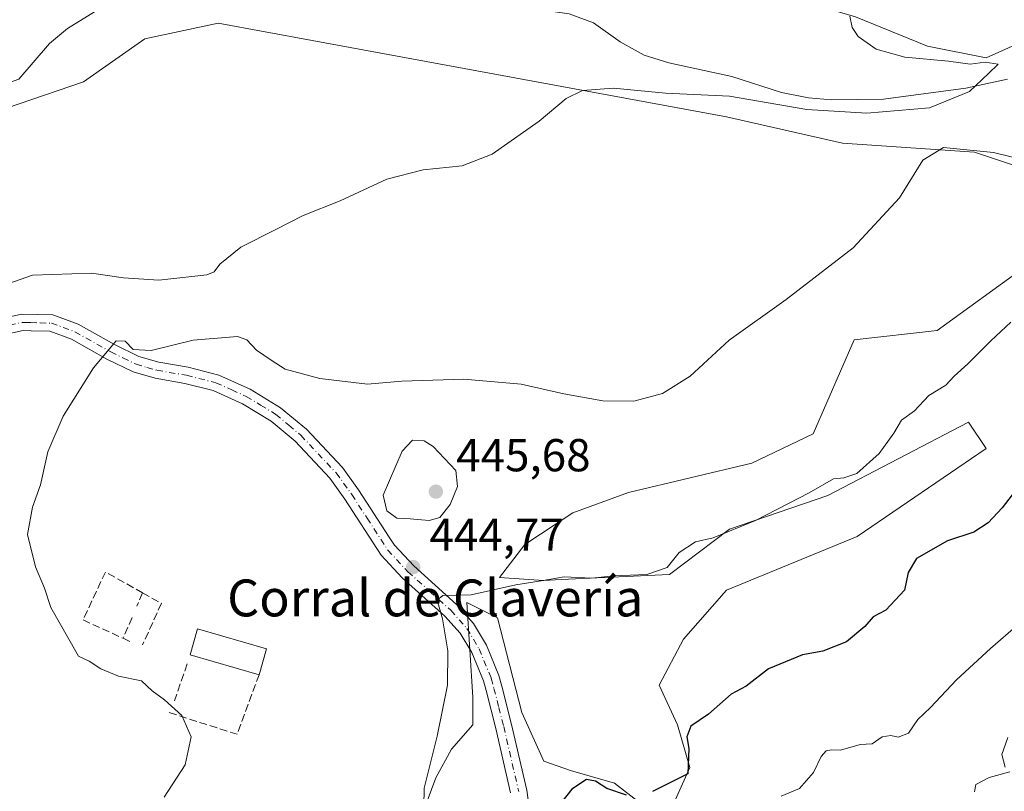
# Model space of a CAD drawing. Units: metres. Extents: x 618192 to 621658, y 4699361 to 4701733.
# Drawn here: x 618863 to 619076, y 4701280 to 4701447 of the extents above; entities that cross this region are included whole.
import ezdxf
from ezdxf.enums import TextEntityAlignment as Align

# ---------------------------------------------------------------- set-up
doc = ezdxf.new("R2010")
doc.units = ezdxf.units.M
doc.header["$MEASUREMENT"] = 0
doc.linetypes.add('DGN Style 3', pattern=[2.307223458686699, 1.648016756204785, -0.6592067024819142])
doc.linetypes.add('DGN Style 4', pattern=[2.6384748266838614, 1.318413404963828, -0.6592067024819142, 0.001648016756204785, -0.6592067024819142])
for name, color, linetype, lineweight in [('Camino Cxs', 7, 'Continuous', 0), ('Camino eje', 30, 'DGN Style 4', 13), ('Corriente natural lineal', 142, 'Continuous', 13), ('Cultivos herbáceos CxS', 92, 'Continuous', 0), ('Curva de nivel maestra', 30, 'Continuous', 30), ('Curva de nivel normal', 30, 'Continuous', 0), ('Edificación industrial Cxs', 135, 'Continuous', 13), ('Matorral CxS', 135, 'Continuous', 0), ('Muro lineal', 1, 'DGN Style 3', 13), ('Núcleo urbano CxS', 7, 'Continuous', 0), ('Pastizal CxS', 92, 'Continuous', 0), ('Punto de cota en terreno', 7, 'Continuous', 0), ('Rótulo de punto de cota en terreno', 7, 'Continuous', 0), ('Texto cartográfico', 7, 'Continuous', 0)]:
    doc.layers.add(name, color=color, linetype=linetype, lineweight=lineweight)
doc.styles.add('Style-Arial', font='txt')

# ---------------------------------------------------------------- blocks, each defined once
blk = doc.blocks.new('*U3')
at = {"layer": 'Cultivos herbáceos CxS', "color": 92, "linetype": 'Continuous', "lineweight": 0}
for points in [[(618734.4638999999, 4701157.669500001, 424.4924000000028), (618744.9036999998, 4701149.2335, 427.3252999999968), (618756.9486999996, 4701161.6865, 428.1695000000037), (618766.1838999996, 4701172.933499999, 428.5151000000042), (618768.9949000003, 4701183.3773, 426.1972999999998), (618763.3753000004, 4701196.230699999, 424.6735000000045), (618760.9659000002, 4701225.1527, 424.8775000000023), (618751.6857000003, 4701252.660700001, 425.0703000000067), (618751.6860999997, 4701269.896700001, 425.434500000003), (618751.0244000005, 4701282.4933, 425.5265000000073), (618758.3118000003, 4701310.336100001, 424.9777000000031), (618814.1778999995, 4701350.5601, 433.0173999999971), (618814.1782999998, 4701369.016899999, 431.0250999999989), (618802.7295000004, 4701374.108100001, 429.4278999999952), (618816.0869000005, 4701401.475099999, 429.1288999999961), (618848.5251000002, 4701424.3861, 430.5426000000007), (618876.5109000001, 4701433.9329, 431.5801999999967), (618889.8498999998, 4701443.212900001, 431.7247999999963), (618905.7686999999, 4701446.660900001, 432.0666000000056), (618926.1222999999, 4701442.842900001, 432.7220999999991), (619016.0311000004, 4701426.348300001, 436.6946999999927), (619041.2445, 4701420.567100001, 437.7452000000048), (619069.8661000002, 4701418.657099999, 439.6840999999986), (619079.4072000004, 4701415.4749, 440.4052999999985)], [(619080.9566000003, 4701393.8639, 442.0993000000017), (619061.7435, 4701379.9429, 441.9939000000013), (619043.7877000002, 4701377.925899999, 441.0675000000047), (619034.8831000002, 4701357.5601, 442.5518000000012), (619021.5263, 4701351.1961, 442.2099000000017), (618994.8125, 4701344.830900001, 441.7388000000064), (618982.7276, 4701340.3761, 442.2887999999948), (618972.3037, 4701333.538100001, 443.2495000000054), (618966.8265000005, 4701326.3751, 444.2739000000002), (618976.3663999997, 4701325.7391, 444.3420999999944), (618980.1753000002, 4701325.963099999, 444.3990999999951), (619003.7160999998, 4701327.0109, 444.6606000000029), (619016.6920999996, 4701336.8519, 444.0604000000022), (619038.0630999999, 4701344.194900001, 444.9033000000054), (619068.5931000002, 4701360.105699999, 446.5875999999989), (619072.4086999996, 4701354.377699999, 447.2924999999959), (619044.4227, 4701335.284700001, 447.0304000000033), (619016.0286999998, 4701323.593900001, 446.4655999999959), (619006.7537000002, 4701312.9869, 446.845100000006), (619001.4534999998, 4701303.0427, 447.4608000000007), (619005.4282999998, 4701294.424900001, 448.695200000002), (619008.0780999997, 4701285.1439, 449.7403000000049), (619002.7779000001, 4701273.210700001, 450.9121000000014), (618991.7583, 4701281.716700001, 449.2611000000034), (618982.2405000003, 4701284.480900001, 448.5093999999954), (618976.4304999998, 4701286.517700001, 448.0473999999958), (618971.6409, 4701297.076900001, 446.6573000000063), (618966.3403000003, 4701317.6271, 445.3534999999974), (618959.7154000001, 4701320.942100001, 444.9584999999934), (618961.0401, 4701300.391100001, 445.3839000000008), (618961.0399000002, 4701294.424900001, 445.5402999999933), (618956.4018999999, 4701289.1209, 445.1784999999945), (618952.9967, 4701282.915899999, 445.0062999999937), (618948.7555000001, 4701271.406099999, 444.7495000000054)]]:
    blk.add_polyline3d(points, dxfattribs=at)
blk = doc.blocks.new('*U8')
at = {"layer": 'Matorral CxS', "color": 135, "linetype": 'Continuous', "lineweight": 0}
blk.add_polyline3d([(618948.7555000001, 4701271.406099999, 444.7495000000054), (618952.9967, 4701282.915899999, 445.0062999999937), (618956.4018999999, 4701289.1209, 445.1784999999945), (618961.0399000002, 4701294.424900001, 445.5402999999933), (618961.0401, 4701300.391100001, 445.3839000000008), (618959.7154000001, 4701320.942100001, 444.9584999999934), (618966.3403000003, 4701317.6271, 445.3534999999974), (618971.6409, 4701297.076900001, 446.6573000000063), (618976.4304999998, 4701286.517700001, 448.0473999999958), (618982.2405000003, 4701284.480900001, 448.5093999999954), (618991.7583, 4701281.716700001, 449.2611000000034), (619002.7779000001, 4701273.210700001, 450.9121000000014), (619008.0780999997, 4701285.1439, 449.7403000000049), (619005.4282999998, 4701294.424900001, 448.695200000002), (619001.4534999998, 4701303.0427, 447.4608000000007), (619006.7537000002, 4701312.9869, 446.845100000006), (619016.0286999998, 4701323.593900001, 446.4655999999959), (619044.4227, 4701335.284700001, 447.0304000000033), (619072.4086999996, 4701354.377699999, 447.2924999999959), (619068.5931000002, 4701360.105699999, 446.5875999999989), (619038.0630999999, 4701344.194900001, 444.9033000000054), (619016.6920999996, 4701336.8519, 444.0604000000022), (619003.7160999998, 4701327.0109, 444.6606000000029), (618980.1753000002, 4701325.963099999, 444.3990999999951), (618976.3663999997, 4701325.7391, 444.3420999999944), (618966.8265000005, 4701326.3751, 444.2739000000002), (618972.3037, 4701333.538100001, 443.2495000000054), (618982.7276, 4701340.3761, 442.2887999999948), (618994.8125, 4701344.830900001, 441.7388000000064), (619021.5263, 4701351.1961, 442.2099000000017), (619034.8831000002, 4701357.5601, 442.5518000000012), (619043.7877000002, 4701377.925899999, 441.0675000000047), (619061.7435, 4701379.9429, 441.9939000000013), (619080.9566000003, 4701393.8639, 442.0993000000017)], dxfattribs=at)
blk = doc.blocks.new('*U13')
at = {"layer": 'Pastizal CxS', "color": 92, "linetype": 'Continuous', "lineweight": 0}
for points in [[(619079.4072000004, 4701415.4749, 440.4052999999985), (619069.8661000002, 4701418.657099999, 439.6840999999986), (619041.2445, 4701420.567100001, 437.7452000000048), (619016.0311000004, 4701426.348300001, 436.6946999999927), (618926.1222999999, 4701442.842900001, 432.7220999999991), (618905.7686999999, 4701446.660900001, 432.0666000000056), (618889.8498999998, 4701443.212900001, 431.7247999999963), (618876.5109000001, 4701433.9329, 431.5801999999967), (618848.5251000002, 4701424.3861, 430.5426000000007), (618816.0869000005, 4701401.475099999, 429.1288999999961), (618802.7295000004, 4701374.108100001, 429.4278999999952), (618814.1782999998, 4701369.016899999, 431.0250999999989), (618814.1778999995, 4701350.5601, 433.0173999999971), (618758.3118000003, 4701310.336100001, 424.9777000000031), (618751.0244000005, 4701282.4933, 425.5265000000073), (618751.6860999997, 4701269.896700001, 425.434500000003), (618751.6857000003, 4701252.660700001, 425.0703000000067), (618760.9659000002, 4701225.1527, 424.8775000000023), (618763.3753000004, 4701196.230699999, 424.6735000000045), (618768.9949000003, 4701183.3773, 426.1972999999998), (618766.1838999996, 4701172.933499999, 428.5151000000042), (618756.9486999996, 4701161.6865, 428.1695000000037), (618744.9036999998, 4701149.2335, 427.3252999999968), (618734.4638999999, 4701157.669500001, 424.4924000000028)], [(619044.0225999998, 4701448.0023, 435.1603999999934), (619059.6859999998, 4701441.6523, 435.5460000000021), (619072.3859999999, 4701439.112299999, 435.7767000000022), (619080.0060000002, 4701442.499, 435.8401000000013)]]:
    blk.add_polyline3d(points, dxfattribs=at)
blk = doc.blocks.new('5PATER')
at = {"layer": 'Núcleo urbano CxS', "linetype": 'Continuous', "lineweight": 0}
h = blk.add_hatch(color=51, dxfattribs=at)
edge = h.paths.add_edge_path()
edge.add_ellipse((0, 0), major_axis=(-0.1095731443231308, -0.1110710700762829), ratio=0.9994222409660322, start_angle=0, end_angle=360)

msp = doc.modelspace()

# ---------------------------------------------------------------- linework, layer by layer
at = {"layer": 'Camino Cxs', "color": 7, "linetype": 'Continuous', "lineweight": 0}
for points in [[(618857.5100999996, 4701382.290100001, 438.5084000000061), (618863.0800999999, 4701383.5101, 438.9802000000054), (618869.9001000002, 4701383.3301, 439.1612000000023), (618875.4001000002, 4701381.3101, 439.4131999999955), (618883.2801000001, 4701376.9001, 440.5817999999999), (618888.5701000001, 4701374.3201, 440.7914000000019), (618892.8501000004, 4701373.0701, 441.1111999999994), (618899.2701000003, 4701371.9801, 442.1208000000043), (618905.8701, 4701370.300100001, 442.7250000000058), (618912.6901000004, 4701367.2401, 443.0243999999948), (618919.3000999996, 4701363.210100001, 443.1658000000025), (618924.9101, 4701358.520099999, 443.8246999999974), (618932.7301000003, 4701350.210100001, 444.5426000000007), (618936.2200999996, 4701345.4001, 445.1371000000072), (618942.8601000002, 4701335.1501, 445.1873999999953), (618943.9901000002, 4701333.4101, 445.0111000000034), (618948.1801000005, 4701328.880100001, 444.8752999999998), (618957.4901000002, 4701320.5101, 445.1034000000073), (618961.1801000005, 4701316.380100001, 445.4899000000005), (618963.9801000003, 4701311.6801, 446.3034999999945), (618966.6901000004, 4701305.100099999, 446.9333000000043), (618967.3300999999, 4701302.780099999, 446.6536999999954), (618969.4401000004, 4701294.450099999, 447.1803000000073), (618972.7301000003, 4701280.2601, 448.5549000000028), (618974.2301000003, 4701269.210100001, 450.5206000000035)], [(618857.5100999996, 4701382.290100001, 438.5084000000061), (618863.0800999999, 4701383.5101, 438.9802000000054), (618869.9001000002, 4701383.3301, 439.1612000000023), (618875.4001000002, 4701381.3101, 439.4131999999955), (618883.2801000001, 4701376.9001, 440.5817999999999), (618888.5701000001, 4701374.3201, 440.7914000000019), (618892.8501000004, 4701373.0701, 441.1111999999994), (618899.2701000003, 4701371.9801, 442.1208000000043), (618905.8701, 4701370.300100001, 442.7250000000058), (618912.6901000004, 4701367.2401, 443.0243999999948), (618919.3000999996, 4701363.210100001, 443.1658000000025), (618924.9101, 4701358.520099999, 443.8246999999974), (618932.7301000003, 4701350.210100001, 444.5426000000007), (618936.2200999996, 4701345.4001, 445.1371000000072), (618942.8601000002, 4701335.1501, 445.1873999999953), (618943.9901000002, 4701333.4101, 445.0111000000034), (618948.1801000005, 4701328.880100001, 444.8752999999998), (618957.4901000002, 4701320.5101, 445.1034000000073), (618961.1801000005, 4701316.380100001, 445.4899000000005), (618963.9801000003, 4701311.6801, 446.3034999999945), (618966.6901000004, 4701305.100099999, 446.9333000000043), (618967.3300999999, 4701302.780099999, 446.6536999999954), (618969.4401000004, 4701294.450099999, 447.1803000000073), (618972.7301000003, 4701280.2601, 448.5549000000028), (618974.2301000003, 4701269.210100001, 450.5206000000035)], [(618969.2200999996, 4701279.620100001, 448.5973999999987), (618965.9801000003, 4701293.610099999, 446.4928000000073), (618963.8800999997, 4701301.870100001, 445.9930000000023), (618963.3101000005, 4701303.940099999, 445.9762000000047), (618960.7801000001, 4701310.0801, 445.7317999999942), (618958.2901, 4701314.2601, 445.3460000000051), (618954.9600999998, 4701317.9901, 445.0954000000056), (618945.6700999998, 4701326.3301, 444.8476999999984), (618941.1601, 4701331.210100001, 444.8757000000041), (618933.2701000003, 4701343.380100001, 444.8879000000015), (618929.9700999996, 4701347.9301, 444.6058000000049), (618922.4600999998, 4701355.920100001, 443.8120999999956), (618917.2200999996, 4701360.3101, 443.4931999999972), (618911.0301000001, 4701364.0701, 443.1723000000056), (618904.6901000004, 4701366.920100001, 442.8249999999971), (618898.5301000001, 4701368.4901, 442.6067999999942), (618892.0500999996, 4701369.590100001, 441.6674999999959), (618887.2801000001, 4701370.9901, 440.8053999999975), (618881.6201, 4701373.7401, 440.274900000004), (618873.9001000002, 4701378.0601, 439.5062000000034), (618869.2200999996, 4701379.780099999, 439.335699999996), (618865.1401000004, 4701379.880100001, 439.2008999999962), (618863.4200999998, 4701379.9301, 439.1576999999961), (618858.5401, 4701378.870100001, 438.7302999999956)], [(618969.2200999996, 4701279.620100001, 448.5973999999987), (618965.9801000003, 4701293.610099999, 446.4928000000073), (618963.8800999997, 4701301.870100001, 445.9930000000023), (618963.3101000005, 4701303.940099999, 445.9762000000047), (618960.7801000001, 4701310.0801, 445.7317999999942), (618958.2901, 4701314.2601, 445.3460000000051), (618954.9600999998, 4701317.9901, 445.0954000000056), (618945.6700999998, 4701326.3301, 444.8476999999984), (618941.1601, 4701331.210100001, 444.8757000000041), (618933.2701000003, 4701343.380100001, 444.8879000000015), (618929.9700999996, 4701347.9301, 444.6058000000049), (618922.4600999998, 4701355.920100001, 443.8120999999956), (618917.2200999996, 4701360.3101, 443.4931999999972), (618911.0301000001, 4701364.0701, 443.1723000000056), (618904.6901000004, 4701366.920100001, 442.8249999999971), (618898.5301000001, 4701368.4901, 442.6067999999942), (618892.0500999996, 4701369.590100001, 441.6674999999959), (618887.2801000001, 4701370.9901, 440.8053999999975), (618881.6201, 4701373.7401, 440.274900000004), (618873.9001000002, 4701378.0601, 439.5062000000034), (618869.2200999996, 4701379.780099999, 439.335699999996), (618865.1401000004, 4701379.880100001, 439.2008999999962), (618863.4200999998, 4701379.9301, 439.1576999999961), (618858.5401, 4701378.870100001, 438.7302999999956)]]:
    msp.add_polyline3d(points, dxfattribs=at)
at = {"layer": 'Camino eje', "color": 30, "linetype": 'DGN Style 4', "lineweight": 13}
msp.add_polyline3d([(618860.4650999998, 4701381.110099999, 438.8944999999949), (618863.2500999998, 4701381.720100001, 439.1402999999991), (618864.2150999998, 4701381.6951, 439.1518000000069), (618865.0751, 4701381.670100001, 439.1625000000058), (618867.1151000002, 4701381.620100001, 439.1886999999988), (618869.5601000005, 4701381.5551, 439.3147000000026), (618874.6501000002, 4701379.6851, 439.4802000000054), (618882.4501, 4701375.3201, 440.4398999999976), (618885.0950999996, 4701374.030099999, 440.579700000002), (618887.9250999996, 4701372.655099999, 440.751900000003), (618890.3101000005, 4701371.9551, 441.0467000000062), (618892.4501, 4701371.3301, 441.3932999999961), (618898.9001000002, 4701370.235099999, 442.3439000000071), (618905.2801000001, 4701368.610099999, 442.7336000000069), (618908.6901000004, 4701367.0801, 442.9026000000013), (618911.8601000002, 4701365.655099999, 443.0899000000064), (618914.9550999999, 4701363.7751, 443.125), (618918.2600999996, 4701361.7601, 443.340200000006), (618921.0651000004, 4701359.415100001, 443.5623000000051), (618923.6851000005, 4701357.220100001, 443.7771000000066), (618927.4401000004, 4701353.225099999, 444.0154000000039), (618931.3501000004, 4701349.0701, 444.5288), (618934.7451, 4701344.390100001, 444.968399999998), (618938.0651000004, 4701339.265100001, 445.1358999999939), (618942.5751, 4701332.3101, 444.8960999999982), (618946.9250999996, 4701327.6051, 444.8898999999947), (618951.5701000001, 4701323.4351, 444.9707999999956), (618956.2251000004, 4701319.2501, 445.1159999999945), (618959.7351000002, 4701315.3201, 445.4510000000009), (618962.3800999997, 4701310.880100001, 445.9799000000058), (618965.0000999998, 4701304.520099999, 446.4233999999997), (618965.6051000003, 4701302.325099999, 446.2915999999968), (618966.6551000001, 4701298.1951, 446.4054999999935), (618967.7100999998, 4701294.030099999, 446.7244000000064), (618970.9751000004, 4701279.940099999, 448.546199999997)], dxfattribs=at)
at = {"layer": 'Corriente natural lineal', "color": 142, "linetype": 'Continuous', "lineweight": 13}
for points in [[(618904.3300999999, 4701454.8301, 431.9337999999989), (618901.5800999999, 4701455.1601, 431.896900000007), (618896.5500999996, 4701455.220100001, 431.8337999999931), (618886.4301000005, 4701452.7301, 431.6064999999944), (618881.7200999996, 4701450.8201, 431.6328999999969), (618873.0301000001, 4701445.4801, 431.2669000000024), (618869.1601, 4701442.220100001, 431.1034000000073), (618862.5100999996, 4701434.5101, 430.3934000000008), (618859.1101000002, 4701433.290100001, 430.0611999999965), (618856.3601000002, 4701434.1601, 429.9113999999972), (618852.1700999998, 4701433.6601, 429.7134999999981), (618845.8800999997, 4701430.700099999, 429.6107000000048), (618841.4200999998, 4701428.0801, 429.5258000000031), (618836.6700999998, 4701426.300100001, 429.3331000000035), (618831.7500999998, 4701424.920100001, 429.1073999999935), (618827.1300999997, 4701422.700099999, 428.8904999999941), (618822.9101, 4701419.8301, 428.9419000000053), (618815.5701000001, 4701412.460100001, 428.7982000000048), (618792.9501, 4701384.8201, 428.4380999999995), (618784.2401000002, 4701372.2301, 428.084400000007), (618780.0301000001, 4701365.390100001, 427.8963999999978), (618776.4901000002, 4701360.2501, 427.6638999999996), (618776.0136000002, 4701359.521500001, 427.6273999999976)], [(619077.0500999996, 4701434.520099999, 435.9472999999998), (619068.0000999998, 4701432.540100001, 435.5136999999959), (619050.1300999997, 4701430.1601, 434.8862999999984), (619038.8701, 4701429.9901, 434.6453000000038), (619033.8501000004, 4701430.450099999, 434.5959000000003), (619027.9901000002, 4701431.620100001, 434.3246999999974), (619017.2001, 4701435.100099999, 434.0527000000002), (619003.5601000005, 4701438.0001, 433.7571000000025), (618998.1601, 4701439.670100001, 433.5283999999957), (618992.9901000002, 4701442.5701, 433.5295999999944), (618987.2001, 4701446.690099999, 433.584799999997), (618981.9401000004, 4701448.6801, 433.4573999999994), (618962.8201000001, 4701451.4001, 433.230899999995), (618948.7701000003, 4701450.7401, 432.985400000005), (618933.5500999996, 4701452.120100001, 432.3451999999961), (618923.3300999999, 4701452.090100001, 432.4646999999969), (618909.7001, 4701454.190099999, 432.062699999995)]]:
    msp.add_polyline3d(points, dxfattribs=at)
at = {"layer": 'Cultivos herbáceos CxS', "color": 92, "linetype": 'Continuous', "lineweight": 0}
for points in [[(619080.0060000002, 4701442.499, 435.8401000000013), (619072.3859999999, 4701439.112299999, 435.7767000000022), (619059.6859999998, 4701441.6523, 435.5460000000021), (619044.0225999998, 4701448.0023, 435.1603999999934), (619019.9693999998, 4701455.080700001, 434.6141999999964), (619003.0827000003, 4701456.2075, 434.4026000000013), (618934.3910999997, 4701475.9365, 433.4219000000012), (618906.4055000005, 4701480.392300001, 433.1080999999977), (618927.5067999996, 4701513.0121, 437.3521999999939), (618954.7456999999, 4701522.3959, 438.2032999999938), (618969.681, 4701537.1599, 439.4131000000052), (618995.4528000001, 4701547.2169, 438.4162999999971), (619024.0743000006, 4701551.035700001, 439.1972999999998), (619093.6102999998, 4701595.513699999, 442.0388999999996)], [(618906.4055000005, 4701480.392300001, 433.1080999999977), (618934.3910999997, 4701475.9365, 433.4219000000012), (619003.0827000003, 4701456.2075, 434.4026000000013), (619019.9693999998, 4701455.080700001, 434.6141999999964), (619044.0225999998, 4701448.0023, 435.1603999999934), (619059.6859999998, 4701441.6523, 435.5460000000021), (619072.3859999999, 4701439.112299999, 435.7767000000022), (619080.0060000002, 4701442.499, 435.8401000000013), (619094.8227000004, 4701440.805600001, 436.0103999999993), (619113.0261000004, 4701434.878900001, 436.1901000000071), (619127.4194999998, 4701430.645600001, 436.2274999999936), (619145.1995000001, 4701420.4856, 436.3779000000068), (619152.3960999995, 4701414.135600001, 436.4548000000068), (619176.9495000001, 4701403.975500001, 436.8585000000021), (619193.4595999997, 4701400.1655, 437.5804999999964), (619213.3563000001, 4701389.5822, 438.4569000000047), (619228.1730000004, 4701382.385500001, 438.9456000000064), (619241.7197000004, 4701367.145500001, 439.352899999998), (619262.0396999996, 4701336.6654, 440.0089000000008), (619276.4331, 4701325.658700001, 440.3828000000067), (619293.1882999997, 4701314.205499999, 441.2915999999968), (619308.1957, 4701302.3783, 442.277700000006), (619311.5087000001, 4701299.063300001, 441.8003000000026), (619314.8866999998, 4701301.100299999, 442.7498999999953)], [(619079.4072000004, 4701415.4749, 440.4052999999985), (619069.8661000002, 4701418.657099999, 439.6840999999986), (619041.2445, 4701420.567100001, 437.7452000000048), (619016.0311000004, 4701426.348300001, 436.6946999999927), (618926.1222999999, 4701442.842900001, 432.7220999999991), (618905.7686999999, 4701446.660900001, 432.0666000000056), (618889.8498999998, 4701443.212900001, 431.7247999999963), (618876.5109000001, 4701433.9329, 431.5801999999967), (618848.5251000002, 4701424.3861, 430.5426000000007), (618816.0869000005, 4701401.475099999, 429.1288999999961), (618802.7295000004, 4701374.108100001, 429.4278999999952), (618814.1782999998, 4701369.016899999, 431.0250999999989), (618814.1778999995, 4701350.5601, 433.0173999999971), (618758.3118000003, 4701310.336100001, 424.9777000000031), (618751.0244000005, 4701282.4933, 425.5265000000073), (618751.6860999997, 4701269.896700001, 425.434500000003), (618751.6857000003, 4701252.660700001, 425.0703000000067), (618760.9659000002, 4701225.1527, 424.8775000000023), (618763.3753000004, 4701196.230699999, 424.6735000000045), (618768.9949000003, 4701183.3773, 426.1972999999998), (618766.1838999996, 4701172.933499999, 428.5151000000042), (618756.9486999996, 4701161.6865, 428.1695000000037), (618744.9036999998, 4701149.2335, 427.3252999999968), (618734.4638999999, 4701157.669500001, 424.4924000000028)], [(619080.9566000003, 4701393.8639, 442.0993000000017), (619061.7435, 4701379.9429, 441.9939000000013), (619043.7877000002, 4701377.925899999, 441.0675000000047), (619034.8831000002, 4701357.5601, 442.5518000000012), (619021.5263, 4701351.1961, 442.2099000000017), (618994.8125, 4701344.830900001, 441.7388000000064), (618982.7276, 4701340.3761, 442.2887999999948), (618972.3037, 4701333.538100001, 443.2495000000054), (618966.8265000005, 4701326.3751, 444.2739000000002), (618976.3663999997, 4701325.7391, 444.3420999999944), (618980.1753000002, 4701325.963099999, 444.3990999999951), (619003.7160999998, 4701327.0109, 444.6606000000029), (619016.6920999996, 4701336.8519, 444.0604000000022), (619038.0630999999, 4701344.194900001, 444.9033000000054), (619068.5931000002, 4701360.105699999, 446.5875999999989), (619072.4086999996, 4701354.377699999, 447.2924999999959), (619044.4227, 4701335.284700001, 447.0304000000033), (619016.0286999998, 4701323.593900001, 446.4655999999959), (619006.7537000002, 4701312.9869, 446.845100000006), (619001.4534999998, 4701303.0427, 447.4608000000007), (619005.4282999998, 4701294.424900001, 448.695200000002), (619008.0780999997, 4701285.1439, 449.7403000000049), (619002.7779000001, 4701273.210700001, 450.9121000000014), (618991.7583, 4701281.716700001, 449.2611000000034), (618982.2405000003, 4701284.480900001, 448.5093999999954), (618976.4304999998, 4701286.517700001, 448.0473999999958), (618971.6409, 4701297.076900001, 446.6573000000063), (618966.3403000003, 4701317.6271, 445.3534999999974), (618959.7154000001, 4701320.942100001, 444.9584999999934), (618961.0401, 4701300.391100001, 445.3839000000008), (618961.0399000002, 4701294.424900001, 445.5402999999933), (618956.4018999999, 4701289.1209, 445.1784999999945), (618952.9967, 4701282.915899999, 445.0062999999937), (618948.7555000001, 4701271.406099999, 444.7495000000054)]]:
    msp.add_polyline3d(points, dxfattribs=at)
at = {"layer": 'Curva de nivel maestra', "color": 30, "linetype": 'Continuous', "lineweight": 30, "elevation": 450, "flags": 128}
for points in [[(619079.7100000001, 4701346.4801), (619075.8600000005, 4701341.5001), (619072.8499999996, 4701338.210100001), (619069.7199999997, 4701336.190099999), (619064.0499999998, 4701334.290100001), (619057.2599999999, 4701330.460100001), (619055.4699999997, 4701327.450099999), (619054.6799999997, 4701323.630100001), (619050.6200000001, 4701319.3201), (619047.8899999997, 4701317.8201), (619046.0700000003, 4701315.720100001), (619042.1200000001, 4701312.380100001), (619036.9600000001, 4701310.4101), (619032.5800000001, 4701309.600099999), (619025.2100000001, 4701306.550100001), (619020.3399999999, 4701302.8301), (619017.0899999999, 4701301.050100001), (619012.1200000001, 4701296.7401), (619008.2999999998, 4701294.110099999), (619007.4400000004, 4701291.800100001), (619007.8899999997, 4701289.300100001), (619007.6699999999, 4701283.7501), (618999.9699999997, 4701279.960100001)], [(618994.3700000001, 4701279.1601), (618990.1200000001, 4701280.5701), (618987.6699999999, 4701282.170100001), (618985.6500000004, 4701282.550100001), (618982.5099999999, 4701280.4801), (618976.2699999996, 4701272.590100001)]]:
    msp.add_lwpolyline(points, dxfattribs=at)
at = {"layer": 'Curva de nivel normal', "color": 30, "linetype": 'Continuous', "lineweight": 0, "flags": 128}
for points, elevation in [([(618857.3300000001, 4701389.140100001), (618865.4299999997, 4701391.940099999), (618878.29, 4701392.380100001), (618885.2400000002, 4701391.370100001), (618892.8700000001, 4701390.9101), (618903.2800000003, 4701392.0601), (618904.8799999999, 4701392.690099999), (618906.1500000004, 4701394.360099999), (618910.6399999997, 4701398.050100001), (618918.2599999999, 4701401.880100001), (618924.2300000006, 4701404.9301), (618932.25, 4701408.090100001), (618942.3300000001, 4701412.780099999), (618950.25, 4701414.850099999), (618958.6699999999, 4701415.6801), (618965.1799999997, 4701418.190099999), (618975.3799999999, 4701425.340100001), (618981.25, 4701430.3201), (618984.79, 4701432.030099999), (618991.5499999998, 4701432.520099999), (619002.79, 4701431.4301), (619016.7000000002, 4701430.780099999), (619033.4800000006, 4701427.9301), (619046.4900000002, 4701427.090100001), (619060.1399999997, 4701428.280099999), (619068.8200000003, 4701431.840100001), (619072.9199999999, 4701435.6801), (619074.9900000002, 4701437.770099999), (619072.2000000002, 4701438.1501), (619068.9400000004, 4701437.7301), (619064.2199999997, 4701438.420100001), (619054.7800000003, 4701439.290100001), (619048.5199999996, 4701441.020099999), (619044.6399999997, 4701443.7401), (619043.3099999996, 4701445.700099999), (619042.79, 4701448.130100001)], 435), ([(618894.0199999996, 4701278.710100001), (618898.6200000001, 4701285.710100001), (618899.9299999997, 4701291.790100001), (618897.8399999999, 4701296.4101), (618894.1399999997, 4701299.840100001), (618891.4299999997, 4701301.800100001), (618889.0999999996, 4701303.920100001), (618884.1200000001, 4701304.970100001), (618880.2800000003, 4701306.5601), (618877.7400000002, 4701308.220100001), (618875.4500000002, 4701309.270099999), (618869.4400000004, 4701319.850099999), (618868.0599999996, 4701324.050100001), (618866.0800000001, 4701328.720100001), (618864.3600000005, 4701335.720100001), (618865.4299999997, 4701341.6601), (618867.1900000004, 4701346.4801), (618868.7800000003, 4701353.6601), (618872.1500000004, 4701361.340100001), (618878.7199999997, 4701371.870100001), (618883.6299999999, 4701377.7301), (618885.5700000003, 4701377.670100001), (618887.3200000003, 4701375.850099999), (618891.25, 4701375.6501), (618900.3399999999, 4701377.850099999), (618909.9600000001, 4701378.6801), (618911.9600000001, 4701377.940099999), (618914.04, 4701375.700099999), (618917.2800000003, 4701373.5001), (618920.3200000003, 4701371.600099999), (618927.8300000001, 4701369.540100001), (618938.1299999999, 4701368.350099999), (618945.6399999997, 4701368.9801), (618959.0899999999, 4701369.420100001), (618971.5099999999, 4701368.340100001), (618980.7599999999, 4701366.210100001), (618989.2199999997, 4701364.720100001), (618995.9699999997, 4701364.640100001), (619002.2100000001, 4701366.270099999), (619008.1600000003, 4701370.0801), (619016.6200000001, 4701377.890100001), (619029.0199999996, 4701386.720100001), (619043.5499999998, 4701397.890100001), (619053.6100000005, 4701408.7301), (619058.6299999999, 4701416.9001), (619063.1200000001, 4701419.630100001), (619073.9800000006, 4701418.590100001), (619087.3200000003, 4701415.3201)], 440), ([(618950.3099999996, 4701272.710100001), (618950.4199999999, 4701280.6801), (618953.2699999996, 4701291.9301), (618955.54, 4701303.030099999), (618955.5899999999, 4701310.450099999), (618954.4299999997, 4701317.4001), (618953.2800000003, 4701321.4801), (618954.54, 4701322.440099999), (618960.6699999999, 4701322.620100001), (618970.3399999999, 4701324.780099999), (618975.8099999996, 4701325.6501), (618980.8700000001, 4701326.4801), (618986.8300000001, 4701326.210100001), (618991.5300000003, 4701326.710100001), (618998.7800000003, 4701327.050100001), (619003.1600000003, 4701328.520099999), (619005.8200000003, 4701331.800100001), (619009.3300000001, 4701334.090100001), (619013.1399999997, 4701334.960100001), (619022.3700000001, 4701338.7401), (619034, 4701344.710100001), (619039.2999999998, 4701347.800100001), (619041.54, 4701347.960100001), (619044.3499999996, 4701348.9001), (619049.1900000004, 4701353.270099999), (619052.3600000005, 4701357.710100001), (619054.0499999998, 4701360.4801), (619056.8499999996, 4701362.530099999), (619059.9800000006, 4701365.870100001), (619063.6500000004, 4701368.090100001), (619065.4699999997, 4701370.050100001), (619068.4199999999, 4701372.720100001), (619073.3899999997, 4701377.720100001), (619077.7400000002, 4701381.770099999)], 445), ([(618947.9600000001, 4701356.1501), (618945.6699999999, 4701353.7601), (618941.5899999999, 4701344.220100001), (618942.3499999996, 4701340.860099999), (618944.5099999999, 4701339.2301), (618947.3899999997, 4701339.100099999), (618951.5599999996, 4701338.7601), (618953.8399999999, 4701339.390100001), (618956.0800000001, 4701342.200099999), (618957.7100000001, 4701346.0801), (618957.3399999999, 4701349.5601), (618952.4100000003, 4701354.790100001), (618950.4800000006, 4701356.0101), (618947.9600000001, 4701356.1501)], 445), ([(619027.8899999997, 4701278.940099999), (619031.9199999999, 4701280.5601), (619034.9500000002, 4701284.040100001), (619036.6399999997, 4701287.5101), (619037.7000000002, 4701288.770099999), (619038.8200000003, 4701288.9901), (619040.7800000003, 4701288.920100001), (619045.0700000003, 4701290.120100001), (619047.7000000002, 4701290.3101), (619049.8300000001, 4701291.8201), (619051.75, 4701292.120100001), (619053.3399999999, 4701291.700099999), (619055.5599999996, 4701292.5801), (619057.6100000005, 4701295.5601), (619060.3200000003, 4701298.1501), (619065.9800000006, 4701304.140100001), (619073.3300000001, 4701310.950099999), (619079.3600000005, 4701316.170100001)], 455), ([(619076.5099999999, 4701285.210100001), (619075.7800000003, 4701287.940099999), (619077.1200000001, 4701291.670100001)], 460), ([(619069.9000000004, 4701279.850099999), (619070.1600000003, 4701281.4901), (619073.0800000001, 4701282.970100001), (619077.5700000003, 4701284.220100001)], 460)]:
    msp.add_lwpolyline(points, dxfattribs=dict(at, elevation=elevation))
at = {"layer": 'Edificación industrial Cxs', "color": 135, "linetype": 'Continuous', "lineweight": 13, "extrusion": (-0.0244270112602785, -0.08541867913046955, 0.9960456668127703), "elevation": -416255.226520088, "flags": 128}
msp.add_lwpolyline([(-697546.9045850805, 4671781.403832639), (-697546.9045850806, 4671775.524904394)], dxfattribs=at)
at = {"layer": 'Edificación industrial Cxs', "color": 135, "linetype": 'Continuous', "lineweight": 13}
msp.add_polyline3d([(618914.6201, 4701305.2601, 444.0492999999988), (618899.6700999998, 4701309.5801, 443.4694000000018), (618901.3000999996, 4701315.210100001, 444.2446999999956), (618916.2301000003, 4701310.890100001, 444.5715999999957)], dxfattribs=at)
msp.add_3dface([(618916.2301000003, 4701310.890100001, 444.5715999999957), (618914.6201, 4701305.2601, 444.5715999999957), (618899.6700999998, 4701309.5801, 444.5715999999957), (618901.3000999996, 4701315.210100001, 444.5715999999957)], dxfattribs=at)
at = {"layer": 'Matorral CxS', "color": 135, "linetype": 'Continuous', "lineweight": 0}
msp.add_polyline3d([(619080.9566000003, 4701393.8639, 442.0993000000017), (619061.7435, 4701379.9429, 441.9939000000013), (619043.7877000002, 4701377.925899999, 441.0675000000047), (619034.8831000002, 4701357.5601, 442.5518000000012), (619021.5263, 4701351.1961, 442.2099000000017), (618994.8125, 4701344.830900001, 441.7388000000064), (618982.7276, 4701340.3761, 442.2887999999948), (618972.3037, 4701333.538100001, 443.2495000000054), (618966.8265000005, 4701326.3751, 444.2739000000002), (618976.3663999997, 4701325.7391, 444.3420999999944), (618980.1753000002, 4701325.963099999, 444.3990999999951), (619003.7160999998, 4701327.0109, 444.6606000000029), (619016.6920999996, 4701336.8519, 444.0604000000022), (619038.0630999999, 4701344.194900001, 444.9033000000054), (619068.5931000002, 4701360.105699999, 446.5875999999989), (619072.4086999996, 4701354.377699999, 447.2924999999959), (619044.4227, 4701335.284700001, 447.0304000000033), (619016.0286999998, 4701323.593900001, 446.4655999999959), (619006.7537000002, 4701312.9869, 446.845100000006), (619001.4534999998, 4701303.0427, 447.4608000000007), (619005.4282999998, 4701294.424900001, 448.695200000002), (619008.0780999997, 4701285.1439, 449.7403000000049), (619002.7779000001, 4701273.210700001, 450.9121000000014), (618991.7583, 4701281.716700001, 449.2611000000034), (618982.2405000003, 4701284.480900001, 448.5093999999954), (618976.4304999998, 4701286.517700001, 448.0473999999958), (618971.6409, 4701297.076900001, 446.6573000000063), (618966.3403000003, 4701317.6271, 445.3534999999974), (618959.7154000001, 4701320.942100001, 444.9584999999934), (618961.0401, 4701300.391100001, 445.3839000000008), (618961.0399000002, 4701294.424900001, 445.5402999999933), (618956.4018999999, 4701289.1209, 445.1784999999945), (618952.9967, 4701282.915899999, 445.0062999999937), (618948.7555000001, 4701271.406099999, 444.7495000000054)], dxfattribs=at)
at = {"layer": 'Muro lineal', "color": 1, "linetype": 'DGN Style 3', "lineweight": 13, "extrusion": (-0.02640795034876508, -0.0608439175874366, 0.9977978942907177), "elevation": -301948.6106107483, "flags": 128}
msp.add_lwpolyline([(-1304080.609270982, 4549028.828550518), (-1304080.609270982, 4549025.682051561)], dxfattribs=at)
at = {"layer": 'Muro lineal', "color": 1, "linetype": 'DGN Style 3', "lineweight": 13, "extrusion": (-0.1008344780863144, -0.06827461355823264, 0.9925577994114673), "elevation": -382946.8202872607, "flags": 128}
msp.add_lwpolyline([(-3545908.426137811, 3124955.623394799), (-3545904.278462474, 3124957.733854062), (-3545899.077532021, 3124949.24603035)], dxfattribs=at)
at = {"layer": 'Muro lineal', "color": 1, "linetype": 'DGN Style 3', "lineweight": 13, "extrusion": (-0.0411167007765516, -0.09572811362565369, 0.9945579647154437), "elevation": -475054.801853978, "flags": 128}
msp.add_lwpolyline([(-1286731.765782177, 4539168.867183963), (-1286731.765782177, 4539163.899084751)], dxfattribs=at)
at = {"layer": 'Muro lineal', "color": 1, "linetype": 'DGN Style 3', "lineweight": 13, "extrusion": (-0.07152974918580952, 0.03329057509476345, 0.9968827576958462), "elevation": 112681.3042544406, "flags": 128}
msp.add_lwpolyline([(-4523440.831151435, -1418150.406457387), (-4523440.831151434, -1418148.647206001)], dxfattribs=at)
at = {"layer": 'Muro lineal', "color": 1, "linetype": 'DGN Style 3', "lineweight": 13, "extrusion": (-0.07129382035768693, -0.2056453518974649, 0.9760262191261944), "elevation": -1010493.538665249, "flags": 128}
msp.add_lwpolyline([(-955192.3844703607, 4533413.722582979), (-955192.3844703607, 4533405.058332196)], dxfattribs=at)
at = {"layer": 'Muro lineal', "color": 1, "linetype": 'DGN Style 3', "lineweight": 13, "extrusion": (-0.1556603306579684, -0.08937436939380325, 0.9837591593245331), "elevation": -516079.8097969579, "flags": 128}
msp.add_lwpolyline([(-3768894.647954628, 2830957.453592667), (-3768883.227621825, 2830968.077375717), (-3768892.068243374, 2830978.781384514)], dxfattribs=at)
at = {"layer": 'Muro lineal', "color": 1, "linetype": 'DGN Style 3', "lineweight": 13}
msp.add_polyline3d([(618889.3701, 4701323.030099999, 442.8754000000045), (618881.2801000001, 4701327.5601, 442.6848999999929), (618876.4401000004, 4701317.170100001, 441.6817000000011), (618885.1201, 4701313.1801, 441.9599000000017)], dxfattribs=at)
at = {"layer": 'Pastizal CxS', "color": 92, "linetype": 'Continuous', "lineweight": 0}
for points in [[(618906.4055000005, 4701480.392300001, 433.1080999999977), (618934.3910999997, 4701475.9365, 433.4219000000012), (619003.0827000003, 4701456.2075, 434.4026000000013), (619019.9693999998, 4701455.080700001, 434.6141999999964), (619044.0225999998, 4701448.0023, 435.1603999999934), (619059.6859999998, 4701441.6523, 435.5460000000021), (619072.3859999999, 4701439.112299999, 435.7767000000022), (619080.0060000002, 4701442.499, 435.8401000000013), (619094.8227000004, 4701440.805600001, 436.0103999999993), (619113.0261000004, 4701434.878900001, 436.1901000000071), (619127.4194999998, 4701430.645600001, 436.2274999999936), (619145.1995000001, 4701420.4856, 436.3779000000068), (619152.3960999995, 4701414.135600001, 436.4548000000068), (619176.9495000001, 4701403.975500001, 436.8585000000021), (619193.4595999997, 4701400.1655, 437.5804999999964), (619213.3563000001, 4701389.5822, 438.4569000000047), (619228.1730000004, 4701382.385500001, 438.9456000000064), (619241.7197000004, 4701367.145500001, 439.352899999998), (619262.0396999996, 4701336.6654, 440.0089000000008), (619276.4331, 4701325.658700001, 440.3828000000067), (619293.1882999997, 4701314.205499999, 441.2915999999968), (619308.1957, 4701302.3783, 442.277700000006), (619311.5087000001, 4701299.063300001, 441.8003000000026), (619314.8866999998, 4701301.100299999, 442.7498999999953)], [(619079.4072000004, 4701415.4749, 440.4052999999985), (619069.8661000002, 4701418.657099999, 439.6840999999986), (619041.2445, 4701420.567100001, 437.7452000000048), (619016.0311000004, 4701426.348300001, 436.6946999999927), (618926.1222999999, 4701442.842900001, 432.7220999999991), (618905.7686999999, 4701446.660900001, 432.0666000000056), (618889.8498999998, 4701443.212900001, 431.7247999999963), (618876.5109000001, 4701433.9329, 431.5801999999967), (618848.5251000002, 4701424.3861, 430.5426000000007), (618816.0869000005, 4701401.475099999, 429.1288999999961), (618802.7295000004, 4701374.108100001, 429.4278999999952), (618814.1782999998, 4701369.016899999, 431.0250999999989), (618814.1778999995, 4701350.5601, 433.0173999999971), (618758.3118000003, 4701310.336100001, 424.9777000000031), (618751.0244000005, 4701282.4933, 425.5265000000073), (618751.6860999997, 4701269.896700001, 425.434500000003), (618751.6857000003, 4701252.660700001, 425.0703000000067), (618760.9659000002, 4701225.1527, 424.8775000000023), (618763.3753000004, 4701196.230699999, 424.6735000000045), (618768.9949000003, 4701183.3773, 426.1972999999998), (618766.1838999996, 4701172.933499999, 428.5151000000042), (618756.9486999996, 4701161.6865, 428.1695000000037), (618744.9036999998, 4701149.2335, 427.3252999999968), (618734.4638999999, 4701157.669500001, 424.4924000000028)]]:
    msp.add_polyline3d(points, dxfattribs=at)

# ---------------------------------------------------------------- block references
at = {"layer": 'Cultivos herbáceos CxS', "color": 92, "linetype": 'Continuous', "lineweight": 0}
msp.add_blockref('*U3', (0, 0), dxfattribs=at)
at = {"layer": 'Matorral CxS', "color": 135, "linetype": 'Continuous', "lineweight": 0}
msp.add_blockref('*U8', (0, 0), dxfattribs=at)
at = {"layer": 'Pastizal CxS', "color": 92, "linetype": 'Continuous', "lineweight": 0}
msp.add_blockref('*U13', (0, 0), dxfattribs=at)
at = {"layer": 'Punto de cota en terreno', "color": 7, "linetype": 'Continuous', "lineweight": 0, "xscale": 10, "yscale": 10, "zscale": 10}
for p in [(618953, 4701345, 445.679999999993), (618948.0899999999, 4701328.630000001, 444.7700000000041)]:
    msp.add_blockref('5PATER', p, dxfattribs=at)

# ---------------------------------------------------------------- texts
at = {"layer": 'Rótulo de punto de cota en terreno', "color": 7, "linetype": 'Continuous', "lineweight": 0, "style": 'Style-Arial'}
for s, p in [('445,68', (618957.4096999997, 4701349.409700001)), ('444,77', (618951.6178000001, 4701332.1578))]:
    msp.add_text(s, height=7.000000000000002, dxfattribs=at).set_placement(p)
at = {"layer": 'Texto cartográfico', "color": 7, "linetype": 'Continuous', "lineweight": 0, "style": 'Style-Arial'}
msp.add_text('Corral de Clavería', height=8, dxfattribs=at).set_placement((618952.8635170729, 4701321.936799999), align=Align.MIDDLE_CENTER)

doc.saveas('drawing.dxf')
